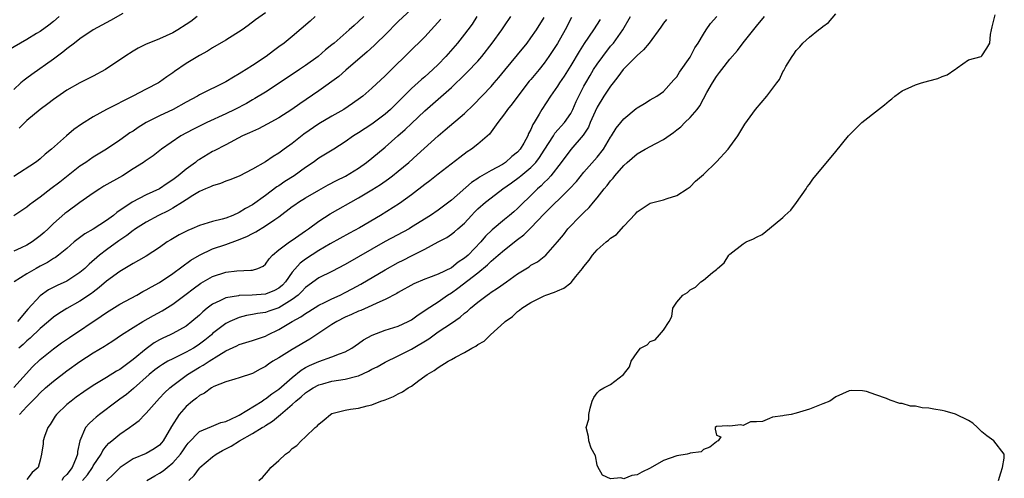
# Model space of a CAD drawing. Units: inches. Extents: x 2580000 to 2583000, y 1506000 to 1509000.
# Drawn here: x 2581758 to 2581906, y 1506357 to 1506427 of the extents above; entities that cross this region are included whole.
import ezdxf

# ---------------------------------------------------------------- set-up
doc = ezdxf.new("R2010")
doc.units = ezdxf.units.IN
doc.header["$MEASUREMENT"] = 0
doc.layers.add('LD25801506_2ft', color=93, linetype='Continuous')

msp = doc.modelspace()

# ---------------------------------------------------------------- linework, layer by layer
at = {"layer": 'LD25801506_2ft'}
for points, elevation in [([(2581763.84, 1506427), (2581763, 1506426.28), (2581762.29, 1506425.71), (2581761, 1506424.77), (2581760.45, 1506424.45), (2581759, 1506423.55), (2581758.02, 1506423), (2581756.13, 1506421.87)], 8200), ([(2581795, 1506427.58), (2581793.49, 1506426.51), (2581792.35, 1506425.65), (2581791.45, 1506425), (2581789, 1506423.43), (2581787, 1506422.27), (2581786.21, 1506421.79), (2581785, 1506421.13), (2581783, 1506419.91), (2581781.27, 1506418.73), (2581781, 1506418.5), (2581780.11, 1506417.89), (2581779, 1506417.09), (2581778.84, 1506417), (2581777, 1506416.05), (2581774.98, 1506414.98), (2581771, 1506412.97), (2581769, 1506411.88), (2581767.24, 1506410.76), (2581766.06, 1506409.94), (2581764.97, 1506409.03), (2581762.72, 1506407), (2581761.76, 1506406.24), (2581761, 1506405.54), (2581760.69, 1506405.31), (2581760.27, 1506405), (2581757, 1506402.88)], 8194), ([(2581773.45, 1506427.45), (2581771.59, 1506426.41), (2581769, 1506424.99), (2581767, 1506423.65), (2581766.18, 1506423), (2581765, 1506422.11), (2581764.39, 1506421.61), (2581763, 1506420.59), (2581759.73, 1506418.27), (2581759, 1506417.71), (2581758.58, 1506417.42), (2581758.09, 1506417), (2581757, 1506416.01)], 8198), ([(2581802.48, 1506427), (2581801.7, 1506426.3), (2581799, 1506423.99), (2581797.79, 1506423), (2581797, 1506422.41), (2581796.18, 1506421.82), (2581795.08, 1506421), (2581793, 1506419.61), (2581792.05, 1506419), (2581791.39, 1506418.61), (2581791, 1506418.34), (2581790.14, 1506417.86), (2581789, 1506417.14), (2581785, 1506415.18), (2581784.71, 1506415), (2581783, 1506414.08), (2581781.05, 1506413), (2581779, 1506412.04), (2581776.97, 1506411), (2581775.75, 1506410.25), (2581775, 1506409.73), (2581774.54, 1506409.46), (2581773.89, 1506409), (2581773, 1506408.35), (2581771, 1506407.02), (2581769, 1506405.79), (2581767.88, 1506405), (2581767, 1506404.42), (2581763.98, 1506402.02), (2581762.62, 1506401), (2581761, 1506399.75), (2581759.93, 1506399), (2581759.41, 1506398.59), (2581759, 1506398.23), (2581757, 1506396.94)], 8192), ([(2581809.79, 1506427), (2581809, 1506426.24), (2581808.33, 1506425.67), (2581807.61, 1506425), (2581805.31, 1506423), (2581805, 1506422.74), (2581804.03, 1506421.97), (2581802.93, 1506421), (2581801, 1506419.61), (2581800.09, 1506419), (2581798.22, 1506417.78), (2581795, 1506415.62), (2581793.38, 1506414.62), (2581793, 1506414.42), (2581792.1, 1506413.9), (2581790.34, 1506413), (2581789, 1506412.35), (2581786.13, 1506411), (2581784.03, 1506409.97), (2581782.23, 1506409), (2581779.3, 1506407), (2581778.02, 1506405.98), (2581777, 1506405.3), (2581776.83, 1506405.17), (2581776.58, 1506405), (2581775, 1506404.01), (2581773.41, 1506403), (2581770.6, 1506401.4), (2581769.97, 1506401), (2581769, 1506400.36), (2581767, 1506398.96), (2581765, 1506397.51), (2581764.72, 1506397.28), (2581763, 1506395.79), (2581762.2, 1506395), (2581761.58, 1506394.42), (2581761, 1506393.91), (2581759.77, 1506393), (2581759, 1506392.52), (2581758.11, 1506392.11), (2581757, 1506391.62)], 8190), ([(2581757, 1506371.04), (2581759.85, 1506374.15), (2581761, 1506375.27), (2581763, 1506376.9), (2581764.22, 1506377.78), (2581765.4, 1506378.6), (2581770.21, 1506381.79), (2581771, 1506382.35), (2581773, 1506383.61), (2581775.55, 1506385), (2581776.48, 1506385.52), (2581777, 1506385.78), (2581777.76, 1506386.24), (2581779, 1506386.91), (2581781, 1506388.26), (2581783.72, 1506390.28), (2581785, 1506391.03), (2581787, 1506391.94), (2581789, 1506392.63), (2581790.74, 1506393.26), (2581792.18, 1506393.82), (2581793, 1506394.27), (2581793.5, 1506394.51), (2581795, 1506395.42), (2581796.38, 1506396.38), (2581797, 1506396.79), (2581799, 1506398.34), (2581799.38, 1506398.62), (2581799.93, 1506399), (2581801, 1506399.67), (2581803, 1506400.83), (2581804.4, 1506401.6), (2581805.7, 1506402.29), (2581807.05, 1506402.95), (2581809, 1506404.13), (2581810.22, 1506405), (2581811, 1506405.63), (2581813, 1506407.32), (2581814.93, 1506409), (2581816.05, 1506409.95), (2581817, 1506410.88), (2581819, 1506412.78), (2581823, 1506416.32), (2581823.74, 1506417), (2581824.39, 1506417.61), (2581825.41, 1506418.59), (2581827, 1506420.27), (2581827.61, 1506421), (2581829.15, 1506423), (2581830.61, 1506425), (2581831, 1506425.6), (2581831.95, 1506427)], 8182), ([(2581817, 1506428.14), (2581815, 1506426.27), (2581813, 1506424.24), (2581811.72, 1506423), (2581811.36, 1506422.64), (2581810.32, 1506421.68), (2581807.1, 1506418.9), (2581806.02, 1506417.98), (2581803, 1506415.81), (2581800.15, 1506413.85), (2581798.97, 1506413), (2581797, 1506411.7), (2581795.25, 1506410.75), (2581793.91, 1506410.09), (2581793, 1506409.68), (2581792.55, 1506409.45), (2581791.53, 1506409), (2581789, 1506407.67), (2581787.23, 1506406.76), (2581787, 1506406.66), (2581785, 1506405.45), (2581784.73, 1506405.27), (2581784.42, 1506405), (2581783, 1506403.98), (2581781.82, 1506403), (2581781, 1506402.37), (2581780.16, 1506401.84), (2581779, 1506401.03), (2581777, 1506400.1), (2581774.89, 1506399), (2581772.56, 1506397.44), (2581772.05, 1506397), (2581771, 1506396.23), (2581769, 1506394.95), (2581767.75, 1506394.25), (2581766.14, 1506393), (2581765, 1506392), (2581763.78, 1506391), (2581763.32, 1506390.68), (2581763, 1506390.5), (2581762.1, 1506389.9), (2581761, 1506389.34), (2581760.37, 1506389), (2581759, 1506388.21), (2581757.06, 1506387)], 8188), ([(2581826.86, 1506427), (2581826.13, 1506425.87), (2581825.51, 1506425), (2581825, 1506424.33), (2581823.91, 1506423), (2581822.15, 1506421), (2581821, 1506419.79), (2581820.2, 1506419), (2581819, 1506417.92), (2581818.5, 1506417.5), (2581817, 1506416.14), (2581815.42, 1506414.58), (2581815, 1506414.13), (2581813.84, 1506413), (2581813, 1506412.26), (2581811, 1506410.79), (2581809, 1506409.46), (2581808.26, 1506409), (2581807, 1506408.1), (2581805.26, 1506407), (2581803, 1506405.62), (2581802.16, 1506405), (2581801, 1506404.23), (2581799.31, 1506403), (2581797.9, 1506402.1), (2581797, 1506401.47), (2581796.7, 1506401.3), (2581795, 1506400.03), (2581793, 1506398.59), (2581791.96, 1506398.04), (2581791, 1506397.42), (2581790.04, 1506397), (2581789, 1506396.6), (2581788.43, 1506396.43), (2581787, 1506396.09), (2581785.69, 1506395.69), (2581785, 1506395.49), (2581783.89, 1506395), (2581783.25, 1506394.75), (2581781.94, 1506394.06), (2581780.68, 1506393.32), (2581780.17, 1506393), (2581779, 1506392.19), (2581777, 1506390.85), (2581775.82, 1506390.18), (2581775, 1506389.75), (2581773, 1506388.57), (2581771, 1506387.07), (2581769.89, 1506386.11), (2581769, 1506385.45), (2581768.75, 1506385.25), (2581767, 1506384.08), (2581765, 1506382.94), (2581763.8, 1506382.2), (2581763, 1506381.64), (2581762.27, 1506381), (2581761, 1506379.96), (2581759.51, 1506378.49), (2581759, 1506378.07), (2581758.45, 1506377.55), (2581757.77, 1506377)], 8184), ([(2581784.66, 1506427), (2581783.72, 1506426.28), (2581783, 1506425.81), (2581781.74, 1506425), (2581781, 1506424.55), (2581779, 1506423.62), (2581777.12, 1506422.88), (2581777, 1506422.82), (2581775.76, 1506422.24), (2581775, 1506421.78), (2581773.76, 1506421), (2581770.85, 1506419), (2581769, 1506418.02), (2581767, 1506417.02), (2581765, 1506415.88), (2581763, 1506414.49), (2581762.16, 1506413.84), (2581761, 1506412.99), (2581759, 1506411.3), (2581758.67, 1506411), (2581757.82, 1506410.18)], 8196), ([(2581757.86, 1506367), (2581759, 1506368.16), (2581759.77, 1506369), (2581760.4, 1506369.6), (2581761, 1506370.25), (2581761.82, 1506371), (2581763, 1506372.02), (2581765, 1506373.55), (2581767, 1506374.97), (2581769, 1506376.27), (2581770.71, 1506377.29), (2581771, 1506377.5), (2581771.93, 1506378.07), (2581773.27, 1506379), (2581775, 1506380.1), (2581776.46, 1506381), (2581778.09, 1506381.91), (2581779.39, 1506382.61), (2581781, 1506383.61), (2581783, 1506385.11), (2581784.06, 1506385.94), (2581785.23, 1506386.77), (2581787, 1506387.79), (2581789, 1506388.44), (2581790.63, 1506388.63), (2581792.75, 1506388.75), (2581793, 1506388.74), (2581793.84, 1506389), (2581794.64, 1506389.36), (2581795, 1506389.66), (2581795.53, 1506390.47), (2581796.01, 1506391), (2581797, 1506391.79), (2581798.58, 1506393), (2581799, 1506393.27), (2581800.01, 1506393.99), (2581801, 1506394.67), (2581801.46, 1506395), (2581803, 1506396.16), (2581804.74, 1506397.26), (2581809, 1506399.64), (2581811, 1506400.84), (2581812.32, 1506401.68), (2581813.5, 1506402.5), (2581814.15, 1506403), (2581815, 1506403.68), (2581816.6, 1506405), (2581817.87, 1506406.13), (2581821, 1506409.01), (2581822.09, 1506409.91), (2581825, 1506412.4), (2581826.32, 1506413.68), (2581829, 1506416.47), (2581829.47, 1506417), (2581830.18, 1506417.82), (2581831.07, 1506418.93), (2581833, 1506421.24), (2581834.42, 1506423), (2581835, 1506423.77), (2581835.85, 1506425), (2581837, 1506426.85)], 8180), ([(2581841.13, 1506426.87), (2581840.17, 1506425), (2581839, 1506422.94), (2581837.72, 1506421), (2581837, 1506419.99), (2581836.22, 1506419), (2581835, 1506417.52), (2581834.76, 1506417.24), (2581833.02, 1506415), (2581832.16, 1506413.84), (2581831.45, 1506413), (2581831, 1506412.34), (2581829.99, 1506411), (2581828.74, 1506409.26), (2581827, 1506407.75), (2581826.03, 1506407), (2581825.41, 1506406.59), (2581824.26, 1506405.74), (2581821, 1506403.22), (2581819.76, 1506402.24), (2581819, 1506401.67), (2581817, 1506400.1), (2581815.2, 1506398.8), (2581812.3, 1506397), (2581809.15, 1506395.15), (2581807.65, 1506394.35), (2581804.72, 1506392.72), (2581803, 1506391.69), (2581801, 1506390.43), (2581800.18, 1506389.82), (2581799, 1506388.43), (2581798, 1506387), (2581797.52, 1506386.48), (2581797, 1506386.04), (2581796.34, 1506385.66), (2581795, 1506385.11), (2581792.96, 1506384.96), (2581791, 1506384.92), (2581790.89, 1506384.89), (2581789, 1506384.56), (2581788.1, 1506384.1), (2581787, 1506383.62), (2581786.17, 1506383), (2581785.52, 1506382.48), (2581785, 1506381.98), (2581783.89, 1506381), (2581783, 1506380.29), (2581781, 1506379.19), (2581780.6, 1506379), (2581779.5, 1506378.5), (2581779, 1506378.25), (2581778.21, 1506377.79), (2581777, 1506376.9), (2581775, 1506375.26), (2581773, 1506373.77), (2581772.5, 1506373.5), (2581771, 1506372.54), (2581769, 1506371.34), (2581767.59, 1506370.41), (2581766.43, 1506369.57), (2581765.66, 1506369), (2581765, 1506368.46), (2581763.48, 1506367), (2581763.28, 1506366.72), (2581762.51, 1506365.49), (2581762.16, 1506365), (2581761.64, 1506363.64), (2581761.47, 1506363), (2581761.47, 1506362.53), (2581761.2, 1506361), (2581761, 1506360.08), (2581760.69, 1506359), (2581759.77, 1506358.23), (2581759, 1506357.18)], 8178), ([(2581767.39, 1506357), (2581768.11, 1506357.89), (2581768.89, 1506359), (2581769, 1506359.21), (2581770.18, 1506361), (2581770.43, 1506361.57), (2581771, 1506362.24), (2581771.36, 1506362.64), (2581771.82, 1506363), (2581773, 1506364.01), (2581774.45, 1506365), (2581775, 1506365.42), (2581775.92, 1506366.08), (2581776.78, 1506367), (2581777, 1506367.2), (2581778.57, 1506369), (2581779, 1506369.43), (2581779.76, 1506370.24), (2581780.57, 1506371), (2581781, 1506371.34), (2581783.19, 1506373), (2581785, 1506374.1), (2581785.59, 1506374.41), (2581786.46, 1506375), (2581787.94, 1506375.94), (2581789, 1506376.56), (2581790.65, 1506377.35), (2581791, 1506377.54), (2581793, 1506378.15), (2581795, 1506378.81), (2581795.35, 1506379), (2581797, 1506379.8), (2581798.98, 1506381), (2581800.31, 1506381.69), (2581801, 1506382.21), (2581801.49, 1506382.51), (2581803, 1506383.46), (2581803.87, 1506383.87), (2581805, 1506384.44), (2581806.24, 1506385), (2581807, 1506385.37), (2581808.06, 1506385.94), (2581809.36, 1506386.64), (2581813, 1506388.78), (2581815, 1506389.89), (2581815.74, 1506390.26), (2581817, 1506390.92), (2581819, 1506391.93), (2581821, 1506393.02), (2581822.31, 1506393.69), (2581823, 1506394.17), (2581823.48, 1506394.52), (2581824, 1506395), (2581825, 1506395.86), (2581826.03, 1506397), (2581826.51, 1506397.49), (2581827, 1506397.98), (2581828.15, 1506399), (2581829, 1506399.67), (2581830.76, 1506401), (2581832.09, 1506401.91), (2581833.24, 1506402.76), (2581833.5, 1506403), (2581835, 1506404.24), (2581835.72, 1506405), (2581836.28, 1506405.72), (2581837, 1506406.87), (2581838.38, 1506409), (2581838.61, 1506409.39), (2581840.06, 1506411), (2581841, 1506412.39), (2581841.33, 1506413), (2581841.82, 1506414.18), (2581842.21, 1506415), (2581843, 1506416.52), (2581843.26, 1506417), (2581843.91, 1506418.09), (2581844.46, 1506419), (2581845, 1506419.83), (2581845.84, 1506421), (2581847, 1506422.51), (2581847.43, 1506423), (2581848.88, 1506425), (2581850, 1506427)], 8174), ([(2581777.08, 1506357), (2581778.27, 1506357.73), (2581779, 1506358.12), (2581779.53, 1506358.47), (2581780.14, 1506359), (2581781, 1506359.7), (2581782.14, 1506361), (2581782.5, 1506361.5), (2581783, 1506362.27), (2581783.33, 1506362.67), (2581785, 1506364.42), (2581786.81, 1506365.19), (2581788.24, 1506365.76), (2581789, 1506365.92), (2581790.71, 1506366.71), (2581791, 1506366.86), (2581794.46, 1506369), (2581794.77, 1506369.23), (2581795, 1506369.33), (2581795.93, 1506370.07), (2581797, 1506370.79), (2581799, 1506372.57), (2581800.34, 1506373.66), (2581801, 1506374.04), (2581801.63, 1506374.37), (2581803, 1506374.97), (2581805, 1506375.66), (2581806.15, 1506376.15), (2581807, 1506376.43), (2581807.98, 1506377), (2581809, 1506377.7), (2581809.74, 1506378.26), (2581811.04, 1506378.96), (2581813, 1506379.69), (2581815, 1506380.32), (2581816.51, 1506381), (2581817, 1506381.26), (2581817.99, 1506382.01), (2581819, 1506382.64), (2581819.2, 1506382.8), (2581821, 1506383.95), (2581822.44, 1506385), (2581823, 1506385.35), (2581823.97, 1506386.03), (2581827, 1506388.35), (2581828.46, 1506389.54), (2581829, 1506390.09), (2581830.08, 1506391), (2581831, 1506391.8), (2581833, 1506393.36), (2581833.94, 1506394.06), (2581835, 1506395.14), (2581837, 1506397.24), (2581840.81, 1506401), (2581841.87, 1506402.13), (2581843, 1506403.51), (2581845, 1506405.81), (2581845.95, 1506407), (2581847, 1506408.81), (2581847.14, 1506409), (2581847.85, 1506410.15), (2581848.55, 1506411), (2581849, 1506411.58), (2581850.89, 1506413.11), (2581851, 1506413.24), (2581852.11, 1506413.89), (2581853, 1506414.45), (2581853.99, 1506415), (2581855, 1506415.69), (2581856.55, 1506417.45), (2581857, 1506417.93), (2581857.38, 1506418.62), (2581859, 1506420.87), (2581859.74, 1506422.26), (2581860.24, 1506423), (2581861, 1506424.33), (2581861.41, 1506425), (2581862.07, 1506425.93), (2581863.03, 1506427)], 8170), ([(2581783.41, 1506357), (2581784.24, 1506357.76), (2581785, 1506358.9), (2581785.09, 1506359), (2581787, 1506360.61), (2581787.53, 1506361), (2581788.47, 1506361.53), (2581789, 1506361.78), (2581789.8, 1506362.2), (2581791.06, 1506363), (2581793, 1506364.09), (2581794.47, 1506365), (2581794.81, 1506365.19), (2581795, 1506365.33), (2581796.05, 1506365.95), (2581797.25, 1506367), (2581799, 1506368.49), (2581799.55, 1506369), (2581800.36, 1506369.64), (2581801, 1506370.23), (2581801.48, 1506370.52), (2581802.15, 1506371), (2581803, 1506371.47), (2581803.62, 1506371.62), (2581805, 1506371.99), (2581807, 1506372.28), (2581808.77, 1506372.78), (2581809, 1506372.82), (2581810.51, 1506373.49), (2581811, 1506373.79), (2581811.83, 1506374.17), (2581813, 1506374.85), (2581815, 1506375.83), (2581817, 1506376.85), (2581819.59, 1506378.41), (2581820.39, 1506379), (2581821, 1506379.43), (2581823, 1506380.74), (2581824.33, 1506381.67), (2581825, 1506382.25), (2581825.43, 1506382.57), (2581825.89, 1506383), (2581827, 1506383.94), (2581828.38, 1506385), (2581828.76, 1506385.24), (2581829, 1506385.44), (2581829.96, 1506386.04), (2581831.33, 1506387), (2581833, 1506388.19), (2581834.73, 1506389.27), (2581835, 1506389.48), (2581836, 1506390), (2581837.24, 1506391), (2581838.99, 1506393.01), (2581839.9, 1506394.1), (2581840.56, 1506395), (2581842.51, 1506397), (2581842.78, 1506397.22), (2581843, 1506397.47), (2581843.8, 1506398.2), (2581844.45, 1506399), (2581845, 1506399.65), (2581846.05, 1506401), (2581846.5, 1506401.5), (2581847, 1506402.2), (2581847.38, 1506402.62), (2581847.66, 1506403), (2581849, 1506404.53), (2581849.51, 1506405), (2581851, 1506406.3), (2581852.24, 1506407), (2581853.86, 1506407.86), (2581855, 1506408.44), (2581856.49, 1506409.51), (2581857, 1506409.92), (2581857.62, 1506410.38), (2581858.21, 1506411), (2581859, 1506411.78), (2581860.05, 1506413), (2581860.46, 1506413.54), (2581861, 1506414.59), (2581861.55, 1506415.55), (2581862.38, 1506417), (2581863, 1506417.98), (2581863.46, 1506418.54), (2581863.79, 1506419), (2581865, 1506420.58), (2581866.14, 1506421.86), (2581867, 1506423.02), (2581869, 1506425.55), (2581870.24, 1506427)], 8168), ([(2581793.98, 1506357), (2581794.52, 1506357.48), (2581795.45, 1506358.55), (2581795.79, 1506359), (2581797, 1506360.03), (2581797.97, 1506361), (2581798.6, 1506361.4), (2581799, 1506361.83), (2581799.7, 1506362.3), (2581800.33, 1506363), (2581801, 1506363.61), (2581802.45, 1506365), (2581802.76, 1506365.24), (2581803, 1506365.53), (2581803.84, 1506366.16), (2581804.79, 1506367), (2581805, 1506367.11), (2581807, 1506367.64), (2581807.78, 1506367.78), (2581809, 1506367.94), (2581810.3, 1506368.3), (2581811, 1506368.41), (2581812.39, 1506369), (2581812.86, 1506369.14), (2581813, 1506369.21), (2581814.3, 1506369.7), (2581815, 1506370.09), (2581815.63, 1506370.37), (2581816.51, 1506371), (2581817, 1506371.27), (2581818.12, 1506372.12), (2581819, 1506372.74), (2581819.34, 1506373), (2581820.41, 1506373.59), (2581821, 1506374.07), (2581822.53, 1506375), (2581823, 1506375.25), (2581823.63, 1506375.63), (2581825, 1506376.33), (2581826.11, 1506377), (2581826.71, 1506377.29), (2581827, 1506377.55), (2581827.97, 1506378.03), (2581828.89, 1506379), (2581831, 1506380.88), (2581831.12, 1506381), (2581832.24, 1506381.76), (2581833, 1506382.5), (2581833.3, 1506382.7), (2581833.61, 1506383), (2581835, 1506383.87), (2581837, 1506384.88), (2581837.27, 1506385), (2581838.57, 1506385.43), (2581839, 1506385.61), (2581839.95, 1506386.05), (2581841, 1506386.86), (2581841.09, 1506386.91), (2581841.78, 1506387.78), (2581842.8, 1506389), (2581843, 1506389.3), (2581843.77, 1506390.23), (2581844.31, 1506391), (2581845, 1506391.82), (2581846.34, 1506393), (2581846.71, 1506393.29), (2581847, 1506393.59), (2581847.88, 1506394.12), (2581849, 1506395.38), (2581850.77, 1506397.23), (2581851, 1506397.53), (2581853, 1506398.83), (2581855, 1506399.36), (2581855.55, 1506399.55), (2581857, 1506399.99), (2581858.56, 1506401), (2581859, 1506401.32), (2581859.81, 1506402.19), (2581861, 1506403.17), (2581863, 1506405.07), (2581864.74, 1506407), (2581865, 1506407.33), (2581866.18, 1506409), (2581867.25, 1506410.75), (2581868.86, 1506413), (2581870.56, 1506415), (2581872.07, 1506417), (2581872.48, 1506417.52), (2581873, 1506418.64), (2581873.14, 1506418.86), (2581873.46, 1506419.46), (2581874.39, 1506421), (2581874.67, 1506421.33), (2581875, 1506421.86), (2581875.56, 1506422.44), (2581875.98, 1506423), (2581877, 1506423.91), (2581878.36, 1506425), (2581878.74, 1506425.26), (2581879, 1506425.51), (2581879.88, 1506426.12), (2581881, 1506427.39)], 8166), ([(2581905.51, 1506357), (2581905.84, 1506358.16), (2581906.12, 1506359), (2581906.38, 1506360.38), (2581906.38, 1506361), (2581904.8, 1506363), (2581903.76, 1506363.76), (2581903, 1506364.35), (2581902.34, 1506365), (2581901.65, 1506365.65), (2581901, 1506366.06), (2581899, 1506367.02), (2581897.46, 1506367.46), (2581897, 1506367.57), (2581895.77, 1506367.77), (2581895, 1506367.92), (2581894, 1506368), (2581893, 1506368.23), (2581892.24, 1506368.24), (2581891, 1506368.62), (2581890.64, 1506368.64), (2581889.15, 1506369.16), (2581888.62, 1506369.38), (2581887, 1506369.95), (2581885.58, 1506370.42), (2581885, 1506370.56), (2581883.4, 1506370.6), (2581883, 1506370.57), (2581881, 1506369.62), (2581880.08, 1506369), (2581879, 1506368.56), (2581877, 1506367.79), (2581875, 1506367.17), (2581874.24, 1506367), (2581873.17, 1506366.83), (2581873, 1506366.75), (2581871.42, 1506366.58), (2581871, 1506366.35), (2581869.92, 1506365.92), (2581869, 1506365.85), (2581868.11, 1506365.89), (2581867, 1506365.33), (2581866.58, 1506365.42), (2581865, 1506365.21), (2581864.71, 1506365.29), (2581863, 1506365.19), (2581862.78, 1506365), (2581862.76, 1506364.76), (2581863, 1506363.84), (2581863.63, 1506363.63), (2581863.22, 1506363), (2581863.07, 1506362.93), (2581863, 1506362.83), (2581861.96, 1506362.04), (2581861, 1506361.69), (2581860.68, 1506361.32), (2581859, 1506361.15), (2581858.92, 1506361.08), (2581858.56, 1506361), (2581857, 1506360.72), (2581855, 1506360.06), (2581853, 1506358.89), (2581851.71, 1506358.29), (2581851, 1506357.85), (2581850.22, 1506357.78), (2581849, 1506357.29), (2581848.58, 1506357.42), (2581847, 1506357.27), (2581845.8, 1506357.8), (2581845.08, 1506359.08), (2581845, 1506359.33), (2581844.74, 1506360.74), (2581844.08, 1506361.92), (2581843.74, 1506363), (2581843.66, 1506363.66), (2581843.34, 1506365), (2581843.72, 1506366.28), (2581843.73, 1506367), (2581843.94, 1506367.94), (2581844.22, 1506369), (2581844.47, 1506369.53), (2581845, 1506370.23), (2581845.37, 1506370.63), (2581845.97, 1506371), (2581847, 1506371.48), (2581848.98, 1506373.02), (2581849.84, 1506374.16), (2581850.11, 1506375), (2581851, 1506376.35), (2581851.52, 1506377), (2581852.52, 1506377.48), (2581853, 1506377.99), (2581853.74, 1506378.26), (2581854.41, 1506379), (2581855, 1506379.72), (2581855.84, 1506381), (2581856.23, 1506381.77), (2581856.42, 1506383), (2581857, 1506383.94), (2581857.9, 1506385), (2581858.6, 1506385.4), (2581859, 1506385.78), (2581859.82, 1506386.18), (2581860.63, 1506387), (2581861, 1506387.24), (2581862.4, 1506388.4), (2581863, 1506388.84), (2581863.14, 1506389), (2581864.14, 1506389.86), (2581864.85, 1506391), (2581865, 1506391.15), (2581867, 1506392.7), (2581867.48, 1506393), (2581868.54, 1506393.46), (2581869, 1506393.72), (2581869.88, 1506394.12), (2581871, 1506395.03), (2581873, 1506396.7), (2581873.28, 1506397), (2581874.18, 1506397.82), (2581875.06, 1506398.94), (2581876.52, 1506401), (2581876.68, 1506401.32), (2581877, 1506401.72), (2581877.52, 1506402.48), (2581881, 1506406.66), (2581882.89, 1506409), (2581884.92, 1506411), (2581887.41, 1506413), (2581888.32, 1506413.68), (2581889, 1506414.3), (2581889.41, 1506414.59), (2581889.89, 1506415), (2581891, 1506415.81), (2581892.45, 1506416.45), (2581893, 1506416.71), (2581893.92, 1506417), (2581895, 1506417.3), (2581896.36, 1506417.64), (2581897, 1506417.98), (2581897.78, 1506418.22), (2581898.91, 1506419), (2581899, 1506419.08), (2581899.27, 1506419.27), (2581901, 1506420.46), (2581902.9, 1506421), (2581903, 1506421.06), (2581903.75, 1506422.25), (2581904.19, 1506423), (2581904.29, 1506424.29), (2581904.44, 1506425), (2581904.57, 1506425.43), (2581905, 1506427.24)], 8164), ([(2581821.41, 1506426.59), (2581820.47, 1506425.53), (2581819.97, 1506425), (2581819, 1506423.92), (2581814, 1506419), (2581813.48, 1506418.52), (2581813, 1506418.04), (2581811, 1506416.19), (2581809.63, 1506415), (2581809.28, 1506414.72), (2581808.11, 1506413.89), (2581806.79, 1506413), (2581805, 1506411.99), (2581803, 1506410.8), (2581800.76, 1506409.24), (2581799, 1506407.86), (2581797.81, 1506407), (2581797, 1506406.39), (2581796.13, 1506405.87), (2581795, 1506405.11), (2581793, 1506403.96), (2581791, 1506402.94), (2581789.62, 1506402.38), (2581789, 1506402.16), (2581788.17, 1506401.83), (2581787, 1506401.48), (2581786.68, 1506401.32), (2581785.91, 1506401), (2581785, 1506400.6), (2581784, 1506400), (2581783, 1506399.36), (2581782.47, 1506399), (2581781, 1506398.09), (2581780.31, 1506397.69), (2581778.85, 1506397), (2581777, 1506396.01), (2581775.39, 1506395), (2581775.17, 1506394.83), (2581775, 1506394.74), (2581774.04, 1506393.96), (2581772.84, 1506393.16), (2581771, 1506391.83), (2581769.94, 1506391), (2581768.36, 1506389.64), (2581767.73, 1506389), (2581767, 1506388.37), (2581765, 1506387.09), (2581763.57, 1506386.43), (2581762.24, 1506385.76), (2581761, 1506384.86), (2581759.14, 1506382.86), (2581757.6, 1506381)], 8186), ([(2581845.43, 1506426.57), (2581844.43, 1506425), (2581843.05, 1506422.95), (2581842.27, 1506421.73), (2581841, 1506419.61), (2581839.99, 1506418.01), (2581839.3, 1506417), (2581839, 1506416.5), (2581837.94, 1506415), (2581836.67, 1506413), (2581836.26, 1506412.26), (2581835.5, 1506411), (2581835.29, 1506410.71), (2581835, 1506409.99), (2581834.65, 1506409.35), (2581834.51, 1506409), (2581833.92, 1506407.92), (2581833.38, 1506407), (2581833, 1506406.57), (2581832.13, 1506405.87), (2581831.18, 1506405), (2581831, 1506404.88), (2581830.71, 1506404.71), (2581829, 1506403.8), (2581827.24, 1506402.76), (2581827, 1506402.58), (2581826.04, 1506401.96), (2581823, 1506399.33), (2581821, 1506397.82), (2581819.84, 1506397), (2581817, 1506395.21), (2581816.64, 1506395), (2581813, 1506393.06), (2581811, 1506391.91), (2581809, 1506390.74), (2581807, 1506389.61), (2581805, 1506388.57), (2581803, 1506387.57), (2581801, 1506386.14), (2581800.45, 1506385.55), (2581799.88, 1506385), (2581799, 1506384.31), (2581797, 1506383.07), (2581795.46, 1506382.54), (2581795, 1506382.37), (2581793.79, 1506382.21), (2581793, 1506382.04), (2581792.11, 1506381.89), (2581791, 1506381.61), (2581789.6, 1506381), (2581789, 1506380.7), (2581787, 1506379.17), (2581786.82, 1506379), (2581785.81, 1506378.18), (2581785, 1506377.56), (2581784.66, 1506377.34), (2581784.13, 1506377), (2581783, 1506376.36), (2581781.73, 1506375.73), (2581781, 1506375.39), (2581780.27, 1506375), (2581779.46, 1506374.54), (2581779, 1506374.22), (2581778.3, 1506373.7), (2581777.41, 1506373), (2581775.08, 1506370.92), (2581773.99, 1506370.01), (2581773, 1506369.28), (2581772.6, 1506369), (2581769.93, 1506367), (2581769.42, 1506366.58), (2581769, 1506366.17), (2581768.37, 1506365.63), (2581767.85, 1506365), (2581767, 1506363.01), (2581766.62, 1506361.38), (2581766.62, 1506361), (2581766.43, 1506360.43), (2581765.8, 1506359), (2581765, 1506357.92), (2581764.53, 1506357.47), (2581764.25, 1506357)], 8176), ([(2581855.44, 1506426.56), (2581855, 1506425.99), (2581854.59, 1506425.4), (2581852.83, 1506423), (2581852, 1506422), (2581851, 1506421.11), (2581848.93, 1506419), (2581848.11, 1506417.89), (2581847.38, 1506417), (2581847, 1506416.52), (2581846.01, 1506415), (2581845, 1506413.35), (2581844.68, 1506412.68), (2581843.93, 1506411), (2581843.66, 1506410.34), (2581842.89, 1506409.11), (2581841, 1506406.95), (2581839.56, 1506405), (2581838.01, 1506403), (2581837.54, 1506402.46), (2581837, 1506401.95), (2581836.53, 1506401.47), (2581835.98, 1506401), (2581835, 1506400.03), (2581833.46, 1506398.54), (2581833, 1506398.05), (2581832.44, 1506397.56), (2581831.77, 1506397), (2581831, 1506396.39), (2581829.15, 1506394.85), (2581828.14, 1506393.86), (2581827.46, 1506393), (2581825.52, 1506391), (2581825, 1506390.54), (2581824.05, 1506389.95), (2581823, 1506389.1), (2581821, 1506388.15), (2581819.57, 1506387.57), (2581819, 1506387.37), (2581817.33, 1506386.67), (2581815, 1506385.39), (2581814.76, 1506385.24), (2581813, 1506384.3), (2581811.78, 1506383.78), (2581811, 1506383.4), (2581809.33, 1506382.67), (2581809, 1506382.55), (2581807.95, 1506382.05), (2581807, 1506381.65), (2581805.71, 1506381), (2581805, 1506380.56), (2581801.65, 1506378.35), (2581799, 1506376.79), (2581797, 1506375.53), (2581796.1, 1506375), (2581795.43, 1506374.57), (2581795, 1506374.21), (2581794.19, 1506373.81), (2581793, 1506373.15), (2581791, 1506372.52), (2581790.33, 1506372.33), (2581789, 1506371.91), (2581787.2, 1506371.2), (2581786.83, 1506371), (2581785.79, 1506370.21), (2581785, 1506369.83), (2581784.56, 1506369.44), (2581783.98, 1506369), (2581783, 1506368.17), (2581781.98, 1506367), (2581780.82, 1506365.18), (2581779.56, 1506363), (2581779.31, 1506362.69), (2581779, 1506362.35), (2581778.19, 1506361.81), (2581777, 1506361.1), (2581775, 1506360.28), (2581773.06, 1506359), (2581772.04, 1506357.96), (2581771, 1506356.96)], 8172)]:
    msp.add_lwpolyline(points, dxfattribs=dict(at, elevation=elevation))

doc.saveas('drawing.dxf')
